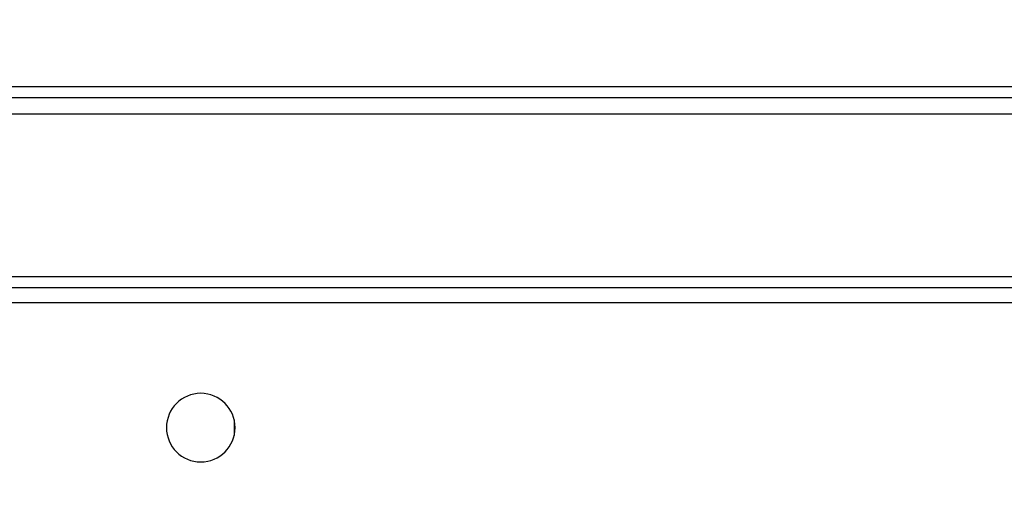
# Model space of a CAD drawing. Units: millimetres. Extents: x 0 to 3117, y -567 to 324.
# Drawn here: x 1215 to 1234, y 241 to 250 of the extents above; entities that cross this region are included whole.
import ezdxf

# ---------------------------------------------------------------- set-up
doc = ezdxf.new("R2010")
doc.units = ezdxf.units.MM
doc.header["$LTSCALE"] = 23.1
doc.header["$PDMODE"] = 3
doc.header["$PDSIZE"] = 1
doc.layers.get('0').update_dxf_attribs({"linetype": 'CONTINUOUS'})
doc.layers.get('Defpoints').update_dxf_attribs({"linetype": 'CONTINUOUS'})
doc.styles.get("Standard").update_dxf_attribs({"font": 'gost.ttf'})
doc.dimstyles.new('ISO-25', dxfattribs={"dimtxt": 2.5, "dimasz": 2.5, "dimexe": 1.25, "dimexo": 0.625, "dimtad": 1, "dimtxsty": 'Standard', "dimcen": 2.5, "dimadec": 0, "dimazin": 0, "dimtfac": 1, "dimtmove": 0, "dimatfit": 3, "dimfxl": 1, "dimarcsym": 0})

# ---------------------------------------------------------------- blocks, each defined once
blk = doc.blocks.new('*D168')
at = {"color": 0, "lineweight": -2, "transparency": 16777216}
for p, q in [((1196.245, 242.029), (1196.245, 266.824)), ((1300.615, 242.029), (1300.615, 266.824)), ((1297.313, 263.649), (1199.547, 263.649))]:
    blk.add_line(p, q, dxfattribs=at)
at = {"color": 0, "transparency": 16777216}
for points in [[(1199.547, 264.2), (1199.547, 263.099), (1196.245, 263.649)], [(1297.313, 264.2), (1297.313, 263.099), (1300.615, 263.649)]]:
    blk.add_solid(points, dxfattribs=at)
at = {"layer": 'Defpoints', "color": 0, "transparency": 16777216}
for p in [(1196.245, 263.649), (1196.245, 240.759), (1300.615, 240.759)]:
    blk.add_point(p, dxfattribs=at)
at = {"color": 0, "transparency": 16777216, "insert": (1248.43, 266.585), "char_height": 2.8222, "attachment_point": 5}
blk.add_mtext('696', dxfattribs=at)

msp = doc.modelspace()

# ---------------------------------------------------------------- linework, layer by layer
at = {"color": 7, "linetype": 'Continuous', "lineweight": 25}
for p, q in [((1196.97377, 248.82135), (1295.68133, 248.82135)), ((1194.49979, 248.59635), (1302.368, 248.59635)), ((1194.62669, 248.26635), (1302.2411, 248.26635)), ((1196.74156, 244.99684), (1300.12623, 244.99684)), ((1304.15339, 244.7713), (1192.70637, 244.7713)), ((1303.96973, 244.4713), (1192.89003, 244.4713)), ((1218.91738, 242.11537), (1218.91738, 241.80222))]:
    msp.add_line(p, q, dxfattribs=at)
for start, end in [(90, 270), (270, 90)]:
    msp.add_arc((1218.24538, 241.9588), 0.69, start, end, dxfattribs=at)

# ---------------------------------------------------------------- dimensions: what is measured, and where the dimension line sits
dim = msp.add_linear_dim(base=(1196.24488, 263.64943), p1=(1300.61488, 240.7588), p2=(1196.24488, 240.7588), text='696', dimstyle='ISO-25', override={"dimtxt": 2.822222, "dimasz": 3.302, "dimexe": 3.175, "dimexo": 1.27, "dimgap": 1.524, "dimtih": 1, "dimtoh": 1, "dimdec": 1, "dimlfac": 25, "dimzin": 1, "dimadec": 1, "dimtdec": 1, "dimtzin": 1})
dim.commit()
dim.dimension.update_dxf_attribs({"geometry": '*D168', "text_midpoint": (1248.42988, 266.58454)})

doc.saveas('drawing.dxf')
